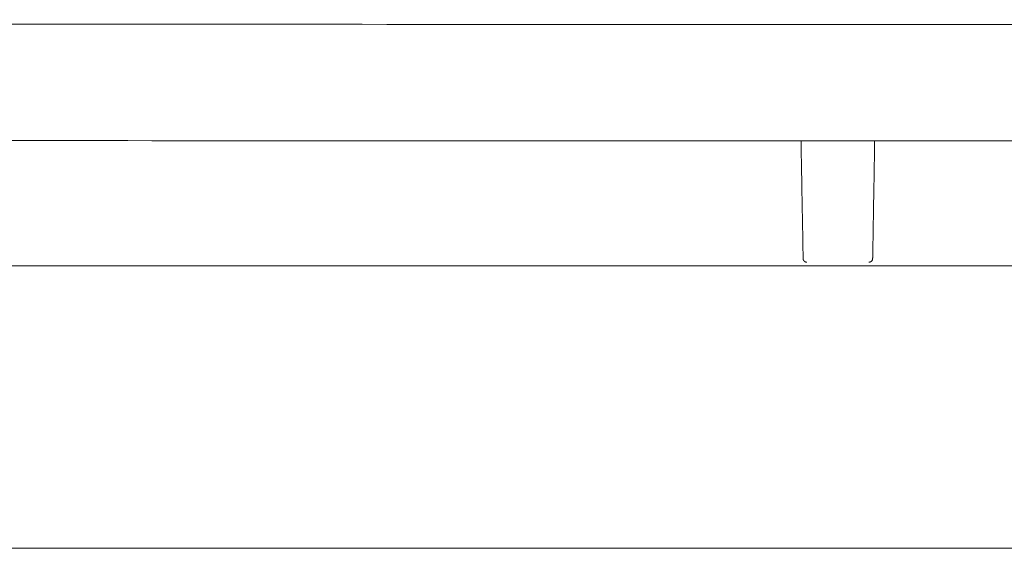
# Model space of a CAD drawing. Extents: x 724 to 1073, y -6826 to 215.
# Drawn here: x 1029 to 1040, y -5160 to -5154 of the extents above; entities that cross this region are included whole.
import ezdxf

# ---------------------------------------------------------------- set-up
doc = ezdxf.new("R2010")
doc.units = 0
doc.header["$MEASUREMENT"] = 0
doc.layers.add('2D', color=7, linetype='CONTINUOUS', lineweight=20)

msp = doc.modelspace()

# ---------------------------------------------------------------- linework, layer by layer
at = {"layer": '2D', "extrusion": (0, 1, -2.22045e-16)}
msp.add_line((1047.501, -5157.127), (1009.666, -5157.127), dxfattribs=at)
at = {"layer": '2D'}
for points, degree in [([(992.584, -5154.534), (1064.584, -5154.534), (1064.584, -5155.784), (992.584, -5155.784), (992.584, -5154.534)], 1), ([(1037.442, -5155.847), (1037.442, -5155.784)], 1), ([(1038.229, -5155.847), (1038.229, -5155.784)], 1), ([(1037.442, -5155.847), (1037.463, -5157.024)], 1), ([(1038.209, -5157.024), (1038.229, -5155.847)], 1), ([(1037.463, -5157.045), (1037.463, -5157.044), (1037.463, -5157.041), (1037.463, -5157.037)], 3), ([(1038.209, -5157.037), (1038.209, -5157.041), (1038.208, -5157.044), (1038.208, -5157.045)], 3), ([(1009.628, -5160.154), (1047.462, -5160.154)], 1)]:
    msp.add_open_spline(points, degree=degree, dxfattribs=at)
for points, knots in [([(1037.463, -5157.024), (1037.463, -5157.029), (1037.463, -5157.033), (1037.463, -5157.037), (1037.463, -5157.037), (1037.463, -5157.037), (1037.463, -5157.037)], [0, 0, 0, 0, 0.3114188, 0.3114188, 0.3114188, 0.3333333, 0.3333333, 0.3333333, 0.3333333]), ([(1037.463, -5157.045), (1037.463, -5157.046), (1037.463, -5157.046), (1037.463, -5157.046), (1037.463, -5157.047), (1037.463, -5157.048), (1037.463, -5157.048)], [0.6666667, 0.6666667, 0.6666667, 0.6666667, 0.683538, 0.683538, 0.683538, 1, 1, 1, 1]), ([(1038.208, -5157.048), (1038.208, -5157.048), (1038.208, -5157.047), (1038.208, -5157.046), (1038.208, -5157.046), (1038.208, -5157.046), (1038.208, -5157.045)], [0, 0, 0, 0, 0.316462, 0.316462, 0.316462, 0.3333333, 0.3333333, 0.3333333, 0.3333333]), ([(1038.209, -5157.037), (1038.209, -5157.037), (1038.209, -5157.037), (1038.209, -5157.037), (1038.209, -5157.033), (1038.209, -5157.029), (1038.209, -5157.024)], [0.6666667, 0.6666667, 0.6666667, 0.6666667, 0.6885812, 0.6885812, 0.6885812, 1, 1, 1, 1])]:
    msp.add_open_spline(points, degree=3, knots=knots, dxfattribs=at)
for points, weights in [([(1037.502, -5157.087), (1037.464, -5157.087), (1037.463, -5157.048)], [1, 0.713250408561, 1]), ([(1038.169, -5157.087), (1038.208, -5157.087), (1038.208, -5157.048)], [1, 0.713254640555, 1])]:
    msp.add_rational_spline(points, weights, degree=2, dxfattribs=at)

doc.saveas('drawing.dxf')
